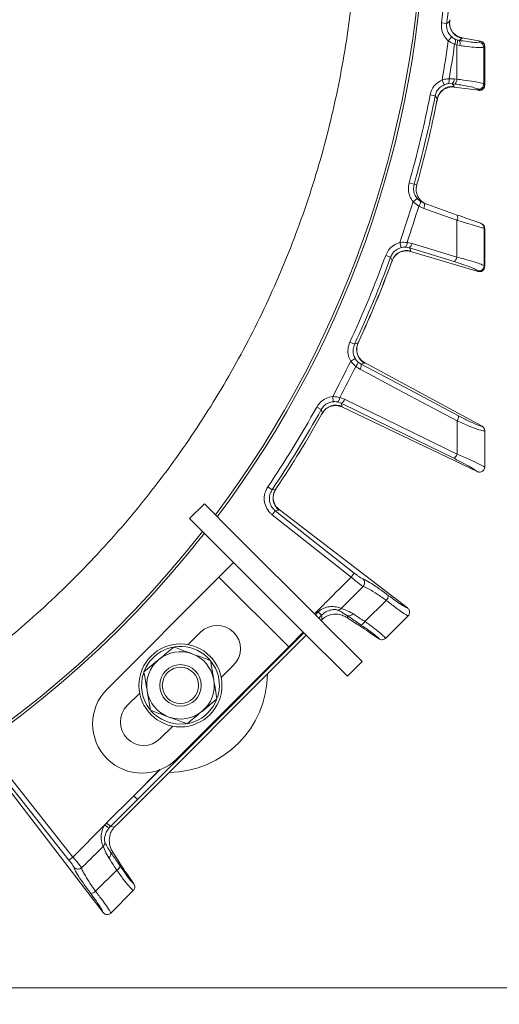
# Model space of a CAD drawing. Extents: x 903 to 3847, y -319 to 2794.
# Drawn here: x 3193 to 3286, y 148 to 337 of the extents above; entities that cross this region are included whole.
import ezdxf

# ---------------------------------------------------------------- set-up
doc = ezdxf.new("R2010")
doc.units = 0
doc.header["$LTSCALE"] = 5
doc.layers.add('SLD-0', color=7, linetype='Continuous')
doc.styles.add('Brunner 2014', font='arial.ttf', dxfattribs={"height": 35})
doc.dimstyles.new('Brunner 2014', dxfattribs={"dimscale": 5, "dimtxt": 35, "dimasz": 5, "dimexe": 3.175, "dimexo": 0, "dimgap": 0.762, "dimtad": 1, "dimdec": 0, "dimrnd": 1e-08, "dimtxsty": 'Brunner 2014', "dimcen": 0.09, "dimdle": 10, "dimclrd": 7, "dimclre": 7, "dimclrt": 7, "dimadec": 1, "dimazin": 2, "dimtfac": 0.666667, "dimtdec": 0, "dimtmove": 0, "dimatfit": 3, "dimldrblk": 'Filled-1', "dimfxl": 1, "dimtolj": 1, "dimlwd": 5, "dimlwe": 5, "dimarcsym": 0})

# ---------------------------------------------------------------- blocks, each defined once
blk = doc.blocks.new('*D141')
at = {"layer": 'Defpoints', "color": 0, "lineweight": 5, "transparency": 16777216}
for p in [(3574.66, 162.72), (2536.16, 11.73), (3574.66, -303.38)]:
    blk.add_point(p, dxfattribs=at)
at = {"layer": 'SLD-0', "color": 7, "linetype": 'Continuous', "lineweight": 5, "transparency": 16777216}
for p, q in [((3574.66, 162.72), (3574.66, -319.25)), ((2536.16, 11.73), (2536.16, -319.25)), ((2561.16, -303.38), (3549.66, -303.38))]:
    blk.add_line(p, q, dxfattribs=at)
at = {"layer": 'SLD-0', "color": 7, "lineweight": 5, "transparency": 16777216}
for points in [[(2561.16, -299.21), (2561.16, -307.54), (2536.16, -303.38)], [(3549.66, -299.21), (3549.66, -307.54), (3574.66, -303.38)]]:
    blk.add_solid(points, dxfattribs=at)
at = {"layer": 'SLD-0', "color": 7, "transparency": 16777216, "insert": (3067.01, -263.8), "char_height": 35, "attachment_point": 2, "style": 'Brunner 2014'}
blk.add_mtext('\\A1;1039', dxfattribs=at)
blk = doc.blocks.new('Filled-1')
at = {"color": 0}
for p, q in [((0, 0), (-1, 0.1667)), ((-1, 0.1667), (-1, -0.1667)), ((-1, 0), (0, 0)), ((-1, -0.1667), (0, 0))]:
    blk.add_line(p, q, dxfattribs=at)
at = {"color": 0, "flags": 128}
blk.add_lwpolyline([(-1, -0.1667), (0, 0), (-1, 0.1667), (-1, -0.1667)], dxfattribs=at)
at = {"color": 0}
blk.add_solid([(-1, -0.1667), (0, 0), (-1, 0.1667), (-1, -0.1667)], dxfattribs=at)

msp = doc.modelspace()

# ---------------------------------------------------------------- linework, layer by layer
at = {"color": 7, "linetype": 'Continuous', "lineweight": 18}
for p, q in [((3274.73, 336.69), (3275.72, 336.56)), ((3276.28, 336.97), (3275.72, 336.56)), ((3276.27, 337.01), (3276.28, 336.97)), ((3276.32, 337.29), (3276.28, 336.97)), ((3276.33, 337.29), (3276.3, 337.01)), ((3276.03, 333.23), (3276.69, 333.97)), ((3277.24, 332.58), (3277.66, 332.42)), ((3277.73, 333.4), (3277.41, 333.51)), ((3277.66, 332.42), (3278.28, 332.3)), ((3278.13, 333.31), (3277.73, 333.4)), ((3278.63, 333.82), (3278.62, 333.83)), ((3278.66, 333.69), (3278.63, 333.82)), ((3282.22, 333.16), (3278.63, 333.82)), ((3282.23, 333.13), (3282.04, 332.98)), ((3282.22, 333.16), (3282.24, 333.15)), ((3282.24, 333.15), (3282.23, 333.13)), ((3282.85, 332.01), (3283.03, 332.15)), ((3283.03, 332.15), (3283.04, 332.17)), ((3283.04, 332.17), (3283.05, 332.17)), ((3275.23, 324.76), (3274.83, 325.67)), ((3276.06, 324.98), (3276.8, 324.95)), ((3277.17, 325.9), (3276.19, 325.92)), ((3276.8, 324.95), (3277.3, 324.88)), ((3277.67, 325.83), (3277.17, 325.9)), ((3283.03, 324.69), (3282.86, 324.88)), ((3283.04, 324.67), (3283.03, 324.69)), ((3283.05, 324.67), (3283.04, 324.67)), ((3273.5, 322.6), (3272.53, 322.79)), ((3277.11, 324.31), (3277.12, 324.31)), ((3277.12, 324.31), (3277.19, 324.42)), ((3281.91, 323.68), (3277.12, 324.31)), ((3281.74, 323.89), (3281.91, 323.7)), ((3281.91, 323.7), (3281.93, 323.67)), ((3281.93, 323.67), (3281.91, 323.68)), ((3273.92, 322.04), (3273.85, 321.72)), ((3273.85, 321.72), (3273.87, 321.71)), ((3273.92, 322), (3273.87, 321.71)), ((3269.44, 305.57), (3268.48, 305.84)), ((3269.93, 305.39), (3269.44, 305.57)), ((3269.98, 305.58), (3269.93, 305.39)), ((3269.99, 305.58), (3269.94, 305.38)), ((3269.99, 305.58), (3269.98, 305.58)), ((3269.91, 305.39), (3269.93, 305.39)), ((3270.01, 302.85), (3269.24, 302.22)), ((3269.24, 302.22), (3270.34, 301.37)), ((3271.37, 301.91), (3270.65, 302.27)), ((3277.76, 299.65), (3271.37, 301.91)), ((3270.34, 301.37), (3271.29, 300.89)), ((3282.93, 297.11), (3283.03, 297.07)), ((3283.03, 297.07), (3283.04, 297.07)), ((3283.04, 297.07), (3283.05, 297.06)), ((3266.94, 293.37), (3266.69, 294.34)), ((3269.04, 294.19), (3268.07, 294.36)), ((3267.79, 293.45), (3268.53, 293.31)), ((3268.53, 293.31), (3277.17, 290.66)), ((3268.82, 292.73), (3268.53, 293.31)), ((3268.73, 292.63), (3268.74, 292.63)), ((3268.74, 292.63), (3268.82, 292.73)), ((3281.76, 288.77), (3268.74, 292.63)), ((3264.9, 291.51), (3263.96, 291.85)), ((3265.22, 290.89), (3265.11, 290.58)), ((3265.11, 290.58), (3265.12, 290.58)), ((3265.22, 290.85), (3265.12, 290.58)), ((3281.68, 288.9), (3281.76, 288.79)), ((3281.76, 288.79), (3281.78, 288.76)), ((3281.78, 288.76), (3281.76, 288.77)), ((3283.03, 289.75), (3282.95, 289.85)), ((3283.04, 289.72), (3283.03, 289.75)), ((3283.05, 289.73), (3283.04, 289.72)), ((3258.76, 275.25), (3258.62, 274.95)), ((3258.77, 275.24), (3258.65, 274.98)), ((3258.77, 275.24), (3258.76, 275.25)), ((3257.95, 274.74), (3257.05, 275.16)), ((3258.62, 274.95), (3257.95, 274.74)), ((3258.62, 274.99), (3258.62, 274.95)), ((3258.08, 271.97), (3257.22, 271.47)), ((3258.18, 270.48), (3258.98, 269.91)), ((3259.24, 270.9), (3258.62, 271.32)), ((3259.24, 270.9), (3259.86, 271.1)), ((3259.86, 271.1), (3259.87, 271.23)), ((3259.87, 271.23), (3259.87, 271.24)), ((3282.54, 258.93), (3259.87, 271.23)), ((3253.85, 263.67), (3253.75, 264.66)), ((3256.05, 264.14), (3255.11, 264.47)), ((3251.53, 262.14), (3250.66, 262.62)), ((3254.7, 263.61), (3255.4, 263.36)), ((3255.6, 262.74), (3255.4, 263.36)), ((3255.49, 262.65), (3255.5, 262.65)), ((3255.5, 262.65), (3255.6, 262.74)), ((3281.6, 250.2), (3255.5, 262.65)), ((3251.76, 261.48), (3251.6, 261.19)), ((3251.6, 261.19), (3251.61, 261.19)), ((3251.75, 261.44), (3251.61, 261.19)), ((3282.54, 258.93), (3282.54, 258.93)), ((3283.06, 258.06), (3283.06, 258.05)), ((3283.06, 251.09), (3283.06, 251.04)), ((3281.6, 250.2), (3281.64, 250.18)), ((3242.05, 246.67), (3241.23, 247.23)), ((3242.74, 246.77), (3242.05, 246.67)), ((3242.92, 247.04), (3242.74, 246.77)), ((3242.75, 246.81), (3242.74, 246.77)), ((3242.94, 247.04), (3242.78, 246.8)), ((3242.93, 247.04), (3242.92, 247.04)), ((3229, 243.99), (3226.17, 241.16)), ((3234.65, 238.33), (3229, 243.99)), ((3243.37, 242.77), (3243.4, 242.91)), ((3268.16, 223.91), (3243.4, 242.91)), ((3243.4, 242.91), (3243.4, 242.91)), ((3226.17, 241.16), (3231.82, 235.51)), ((3242.68, 242.66), (3242.06, 241.88)), ((3242.06, 241.88), (3257.28, 229.86)), ((3242.68, 242.66), (3243.37, 242.77)), ((3257.9, 230.65), (3242.68, 242.66)), ((3251.33, 221.66), (3234.65, 238.33)), ((3248.5, 218.83), (3231.82, 235.51)), ((3234.65, 232.68), (3231.82, 229.85)), ((3210.26, 208.28), (3231.82, 229.85)), ((3231.82, 229.85), (3245.26, 216.41)), ((3257.9, 230.65), (3257.28, 229.86)), ((3259.94, 221.31), (3264.06, 225.38)), ((3250.96, 223.16), (3250.4, 222.59)), ((3251.04, 221.94), (3251.61, 222.51)), ((3251.61, 222.51), (3251.7, 221.71)), ((3256.67, 221.96), (3256.62, 222.42)), ((3268.27, 222.39), (3263.96, 218.09)), ((3268.18, 223.89), (3268.16, 223.91)), ((3268.29, 222.42), (3268.27, 222.39)), ((3252.81, 220.18), (3251.33, 221.66)), ((3257.16, 215.82), (3252.81, 220.18)), ((3248.65, 218.68), (3212.24, 182.27)), ((3228.29, 219.24), (3225.89, 216.85)), ((3245.26, 216.41), (3248.08, 219.24)), ((3248.5, 218.83), (3249.98, 217.35)), ((3262.66, 217.98), (3260.87, 219.21)), ((3245.26, 216.41), (3223.69, 194.85)), ((3254.34, 212.99), (3249.98, 217.35)), ((3262.66, 217.98), (3262.69, 217.96)), ((3263.96, 218.09), (3263.93, 218.05)), ((3259.4, 213.59), (3257.16, 215.82)), ((3217.36, 211.59), (3220.24, 213.99)), ((3230.17, 213.79), (3230.81, 210.09)), ((3234.65, 212.88), (3232.26, 210.49)), ((3254.34, 212.99), (3256.57, 210.76)), ((3256.57, 210.76), (3259.4, 213.59)), ((3216.54, 207.49), (3214.15, 205.1)), ((3218.63, 204.19), (3217.99, 207.89)), ((3231.44, 206.39), (3228.56, 203.99)), ((3222.9, 201.13), (3220.51, 198.74)), ((3220.48, 192.78), (3215.42, 187.73)), ((3220.42, 192.76), (3215.42, 187.73)), ((3209.48, 165.23), (3190.48, 189.99)), ((3190.72, 190.71), (3202.9, 175.3)), ((3203.68, 175.91), (3191.51, 191.33)), ((3215.42, 187.73), (3210.17, 182.48)), ((3210.88, 181.78), (3216.13, 187.03)), ((3215.42, 187.73), (3216.13, 187.03)), ((3210.17, 182.48), (3210.88, 181.78)), ((3209.83, 182.11), (3203.68, 175.91)), ((3209.83, 182.11), (3210.61, 181.48)), ((3211.68, 181.69), (3210.88, 181.78)), ((3209.49, 177.94), (3209.51, 177.95)), ((3210.96, 176.77), (3211.43, 176.72)), ((3202.9, 175.3), (3203.68, 175.91)), ((3205.36, 173.87), (3205.33, 173.84)), ((3208.03, 169.3), (3212.11, 173.4)), ((3215.41, 170.73), (3214.18, 172.52)), ((3215.3, 169.43), (3211, 165.12)), ((3215.34, 169.46), (3215.3, 169.43)), ((3215.43, 170.7), (3215.41, 170.73)), ((3209.48, 165.23), (3209.49, 165.21)), ((3211, 165.12), (3210.97, 165.1)), ((3460.72, 150.73), (3183.09, 150.73))]:
    msp.add_line(p, q, dxfattribs=at)
at = {"color": 7, "linetype": 'Continuous', "lineweight": 18, "flags": 128}
for points in [[(3278.13, 333.31), (3278.35, 333.47), (3278.66, 333.69)], [(3277.19, 324.42), (3276.96, 324.73), (3276.86, 324.88), (3276.8, 324.95)], [(3273.5, 322.6), (3273.86, 322.12), (3273.92, 322.04)], [(3271.29, 300.89), (3273.11, 300.25), (3277.68, 298.63)], [(3277.68, 291.54), (3275.84, 292.11), (3269.04, 294.19)], [(3264.9, 291.51), (3265.17, 290.98), (3265.22, 290.89)], [(3258.98, 269.91), (3260.69, 269.01), (3267.52, 265.39), (3277.72, 259.97)], [(3277.97, 260.96), (3268.61, 265.93), (3259.24, 270.9)], [(3277.72, 253.55), (3275.99, 254.4), (3269.05, 257.79), (3256.05, 264.14)], [(3251.53, 262.14), (3251.72, 261.58), (3251.76, 261.48)], [(3255.4, 263.36), (3264.97, 258.68), (3277.08, 252.76)], [(3250.96, 223.16), (3251.09, 223.04), (3251.2, 222.92), (3251.31, 222.81), (3251.4, 222.72), (3251.48, 222.64), (3251.55, 222.57), (3251.59, 222.53), (3251.61, 222.51)], [(3216.13, 187.03), (3225.02, 195.92), (3248.21, 219.12)], [(3231.35, 206.17), (3230.72, 204.95), (3229.7, 203.69)], [(3225.41, 201.56), (3225.41, 201.56), (3223.79, 201.51), (3222.2, 201.82), (3220.71, 202.46), (3219.39, 203.41), (3218.7, 204.11)]]:
    msp.add_lwpolyline(points, dxfattribs=at)
at = {"color": 7, "linetype": 'Continuous', "lineweight": 18}
for radius in [8, 4, 3.5]:
    msp.add_circle((3224.4, 208.99), radius, dxfattribs=at)
for centre, radius, start, end in [((3071.66, 361.73), 199.5, 323.0682, 0), ((3071.66, 361.73), 200, 323.0478, 0), ((3071.66, 361.73), 204.6, 352.9705, 358.0295), ((3071.66, 361.73), 205.6, 352.9705, 358.0295), ((3279.27, 336.63), 3, 173.5639, 258.2447), ((3071.66, 361.73), 206.34, 349.9381, 352.0619), ((3071.66, 361.73), 207.64, 350.0696, 351.9304), ((3276.09, 333.27), 1.35, 329.158, 10.5584), ((3276.45, 332.99), 1.35, 334.8346, 17.5076), ((3277.22, 332.66), 1.12, 341.2061, 35.5081), ((3281.84, 332), 1, 0.2898, 78.3067), ((3282.02, 332.15), 1, 0.2904, 78.3067), ((3274.88, 325.62), 1.35, 331.4416, 12.842), ((3275.81, 325.89), 1.36, 316.6393, 0.4547), ((3276.31, 325.82), 1.36, 316.6395, 0.4549), ((3281.85, 324.89), 1.01, 263.8802, 359.2764), ((3282.02, 324.7), 1.01, 263.8802, 359.2757), ((3071.66, 361.73), 204.6, 344.1482, 349.0295), ((3276.86, 321.44), 3, 83.7553, 168.4361), ((3071.66, 361.73), 205.6, 344.1482, 349.0295), ((3071.66, 361.73), 206.11, 344.1928, 348.8072), ((3071.66, 361.73), 206.12, 344.1928, 348.8072), ((3272.8, 304.57), 2.98, 164.0071, 250.3994), ((3272.82, 304.57), 2.99, 164.2012, 250.4933), ((3071.66, 361.73), 206.34, 340.9381, 343.239), ((3269.49, 302.18), 1.16, 316.3765, 4.8506), ((3270.28, 301.49), 1.17, 329.2515, 21.0662), ((3071.66, 361.73), 207.64, 341.0696, 343.1026), ((3276.67, 299.23), 1.17, 329.2475, 21.0616), ((3281.93, 297.12), 0.996, 359.531, 70.4292), ((3282.03, 297.08), 0.996, 359.5309, 70.4292), ((3266.73, 294.27), 1.35, 322.4416, 3.842), ((3267.69, 294.39), 1.36, 307.6394, 351.4547), ((3268.03, 289.83), 3, 74.7554, 159.4361), ((3071.66, 361.73), 204.6, 334.9705, 340.0295), ((3071.66, 361.73), 205.6, 334.9705, 340.0295), ((3071.66, 361.73), 206.11, 335.1928, 339.8072), ((3071.66, 361.73), 206.12, 335.1928, 339.8072), ((3276.34, 291.74), 1.36, 307.643, 351.4589), ((3281.94, 289.87), 1.01, 255.0143, 359.0231), ((3282.02, 289.77), 1.01, 255.0143, 359.0228), ((3261.35, 273.71), 3, 155.5639, 240.2446), ((3071.66, 361.73), 206.34, 331.9381, 334.0619), ((3071.66, 361.73), 207.64, 332.0696, 333.9304), ((3257.29, 271.49), 1.35, 311.158, 352.5584), ((3257.89, 270.72), 1.36, 323.5452, 7.3606), ((3253.77, 264.59), 1.35, 313.4416, 354.842), ((3254.75, 264.55), 1.36, 298.6394, 342.4548), ((3071.66, 361.73), 204.6, 325.9705, 331.0295), ((3071.66, 361.73), 205.6, 325.9705, 331.0295), ((3254.37, 260), 3, 65.7554, 150.4361), ((3071.66, 361.73), 206.11, 326.1928, 330.8072), ((3071.66, 361.73), 206.12, 326.1928, 330.8072), ((3276.62, 260.78), 1.36, 323.5359, 7.3525), ((3276.43, 253.96), 1.36, 298.6486, 342.4653), ((3245.25, 245.12), 3, 146.5639, 231.2446), ((3071.66, 361.73), 200, 233.0478, 321.8921), ((3071.66, 361.73), 199.5, 233.0682, 321.9095), ((3258.89, 228.75), 1.01, 316.2126, 49.7554), ((3263.12, 226.34), 1.35, 314.4661, 358.9035), ((3254.66, 224.5), 0.994, 268.8576, 316.3623), ((3256.85, 223.31), 0.912, 255.441, 328.4092), ((3231.47, 216.06), 4.5, 315, 135), ((3258.73, 221.88), 1.34, 290.6627, 334.9656), ((3224.4, 208.99), 7.5, 341.933, 158.518), ((3224.4, 208.99), 6.5, 69.7589, 129.7589), ((3224.4, 208.99), 6.5, 9.7589, 69.7589), ((3224.4, 208.99), 6.5, 129.7589, 189.7589), ((3224.4, 208.99), 7.5, 161.6985, 218.2389), ((3222.02, 211.37), 19.15, 270.5074, 359.4926), ((3224.4, 208.99), 6.5, 309.7589, 9.7589), ((3216.97, 201.57), 9.5, 135, 225), ((3224.4, 208.99), 6.5, 189.7589, 249.7589), ((3217.33, 201.92), 4.5, 135, 315), ((3224.4, 208.99), 6.5, 249.7589, 309.7589), ((3224.4, 208.99), 7.5, 281.8837, 315), ((3216.97, 201.57), 9.5, 225, 315), ((3210.08, 176.53), 0.913, 302.0157, 15.4385), ((3211.55, 174.59), 1.31, 294.9697, 340.2573), ((3207.08, 170.23), 1.33, 270.502, 315.6042)]:
    msp.add_arc(centre, radius, start, end, dxfattribs=at)
at = {"color": 7, "linetype": 'Continuous', "lineweight": 18, "extrusion": (0, 0, -1)}
for centre, major_axis, ratio, start_param, end_param in [((3251.41, 220.94), (-2.88, -2.87), 0.086131, 1.680336, 1.755327), ((3191.96, 262.53), (-69.27, 43.59), 0.00426, 2.774061, 3.036976), ((3213.74, 178.96), (5, -0.56), 0.993796, 3.710681, 3.811871), ((3212.45, 181.97), (2.87, 2.88), 0.086131, 4.527858, 4.727743), ((3213.74, 178.96), (-4.01, 0.45), 0.990732, 0.569088, 0.670278), ((3170.86, 241.43), (-43.59, 69.27), 0.00426, 3.246209, 3.509124)]:
    msp.add_ellipse(centre, major_axis=major_axis, ratio=ratio, start_param=start_param, end_param=end_param, dxfattribs=at)
at = {"color": 0, "linetype": 'Continuous', "lineweight": 18}
msp.add_open_spline([(3213.01, 483.76), (3214.35, 482.27), (3219.26, 476.82), (3226.57, 466.62), (3234.86, 453.3), (3241.96, 439.28), (3247.92, 424.6), (3252.6, 409.45), (3255.96, 394.11), (3258.03, 378.55), (3258.79, 362.71), (3258.2, 346.87), (3256.29, 331.28), (3253.1, 315.91), (3248.57, 300.71), (3242.77, 285.96), (3235.8, 271.89), (3227.7, 258.44), (3218.4, 245.6), (3208.04, 233.6), (3196.81, 222.62), (3184.72, 212.61), (3171.69, 203.57), (3157.94, 195.68), (3143.71, 189.04), (3128.99, 183.6), (3113.7, 179.37), (3098.9, 176.64), (3084.85, 175.09), (3076.07, 174.91), (3071.66, 174.82)], degree=3, knots=[0, 0, 0, 0, 0.014116, 0.051588, 0.088002, 0.124416, 0.161888, 0.19936, 0.235774, 0.272188, 0.30966, 0.347132, 0.383546, 0.41996, 0.457432, 0.494904, 0.531318, 0.567732, 0.605204, 0.642676, 0.67909, 0.715504, 0.752976, 0.790448, 0.826862, 0.863276, 0.900748, 0.93822, 0.969033, 1, 1, 1, 1], dxfattribs=at)
at = {"color": 7, "linetype": 'Continuous', "lineweight": 18}
for points, knots in [([(3274.73, 336.69), (3274.72, 336.24), (3274.7, 335.34), (3275.19, 334.11), (3275.76, 333.51), (3276.03, 333.23)], [0, 0, 0, 0, 0.34942, 0.698897, 1, 1, 1, 1]), ([(3276.69, 333.97), (3276.49, 334.18), (3276.06, 334.64), (3275.69, 335.56), (3275.71, 336.23), (3275.72, 336.56)], [0, 0, 0, 0, 0.300903, 0.650248, 1, 1, 1, 1]), ([(3276.33, 337), (3276.31, 336.88), (3276.23, 336.49), (3276.37, 335.83), (3276.65, 335.17), (3276.99, 334.72), (3277.18, 334.56), (3277.25, 334.5)], [0, 0, 0, 0, 0.121382, 0.4147325, 0.6652627, 0.8839771, 1, 1, 1, 1]), ([(3277.27, 334.52), (3277.41, 334.39), (3277.78, 334.04), (3278.29, 333.91), (3278.62, 333.83)], [0, 0, 0, 0, 0.358606, 1, 1, 1, 1]), ([(3276.03, 333.23), (3276.36, 333.02), (3276.76, 332.77), (3277.18, 332.6), (3277.24, 332.58)], [0, 0, 0, 0, 0.8399599, 1, 1, 1, 1]), ([(3277.41, 333.51), (3277.37, 333.53), (3277.12, 333.64), (3276.88, 333.82), (3276.69, 333.97)], [0, 0, 0, 0, 0.1603192, 1, 1, 1, 1]), ([(3277.66, 332.42), (3277.67, 331.04), (3277.67, 328.85), (3277.67, 326.65), (3277.67, 325.83)], [0, 0, 0, 0, 0.626739, 1, 1, 1, 1]), ([(3282.04, 332.98), (3281.92, 332.95), (3281.68, 332.88), (3280.53, 332.96), (3279.26, 333.13), (3278.39, 333.27), (3278.13, 333.31)], [0, 0, 0, 0, 0.290746, 0.58145, 0.873639, 1, 1, 1, 1]), ([(3278.28, 332.3), (3278.58, 332.25), (3279.59, 332.12), (3281.08, 331.96), (3282.42, 331.89), (3282.7, 331.97), (3282.85, 332.01)], [0, 0, 0, 0, 0.126088, 0.418013, 0.708896, 1, 1, 1, 1]), ([(3283.04, 332.17), (3283.04, 332.18), (3283.04, 332.3), (3283, 332.53), (3282.83, 332.82), (3282.57, 333.05), (3282.35, 333.12), (3282.24, 333.15)], [0, 0, 0, 0, 0.015391, 0.262581, 0.508527, 0.754259, 1, 1, 1, 1]), ([(3282.49, 333.06), (3282.51, 333.06), (3282.55, 333.04), (3282.69, 332.95), (3282.87, 332.77), (3283.02, 332.49), (3283.04, 332.28), (3283.05, 332.17)], [0, 0, 0, 0, 0.05967, 0.2236054, 0.4566546, 0.7218663, 1, 1, 1, 1]), ([(3283.03, 332.15), (3283.03, 330.85), (3283.03, 328.36), (3283.03, 325.87), (3283.03, 324.69)], [0, 0, 0, 0, 0.52251, 1, 1, 1, 1]), ([(3283.05, 332.17), (3283.05, 331.8), (3283.05, 329.3), (3283.05, 326.8), (3283.05, 324.67)], [0, 0, 0, 0, 0.1485209, 1, 1, 1, 1]), ([(3282.86, 324.88), (3282.86, 326.11), (3282.85, 328.48), (3282.85, 330.86), (3282.85, 332.01)], [0, 0, 0, 0, 0.517223, 1, 1, 1, 1]), ([(3274.83, 325.67), (3274.44, 325.46), (3273.66, 325.02), (3272.86, 323.97), (3272.63, 323.16), (3272.53, 322.79)], [0, 0, 0, 0, 0.347885, 0.695762, 1, 1, 1, 1]), ([(3273.5, 322.6), (3273.58, 322.88), (3273.75, 323.48), (3274.35, 324.27), (3274.94, 324.6), (3275.23, 324.76)], [0, 0, 0, 0, 0.304562, 0.652351, 1, 1, 1, 1]), ([(3276.19, 325.92), (3275.8, 325.88), (3275.34, 325.83), (3274.9, 325.7), (3274.83, 325.67)], [0, 0, 0, 0, 0.846164, 1, 1, 1, 1]), ([(3275.23, 324.76), (3275.27, 324.78), (3275.54, 324.89), (3275.82, 324.94), (3276.06, 324.98)], [0, 0, 0, 0, 0.155649, 1, 1, 1, 1]), ([(3277.3, 324.88), (3277.68, 324.83), (3278.71, 324.67), (3280.15, 324.41), (3281.36, 324.11), (3281.62, 323.96), (3281.74, 323.89)], [0, 0, 0, 0, 0.1641572, 0.4439137, 0.7219152, 1, 1, 1, 1]), ([(3282.86, 324.88), (3282.71, 324.95), (3282.41, 325.09), (3281, 325.37), (3279.32, 325.62), (3278.11, 325.77), (3277.67, 325.83)], [0, 0, 0, 0, 0.278182, 0.556075, 0.835764, 1, 1, 1, 1]), ([(3283.04, 324.67), (3283.04, 324.66), (3283.04, 324.55), (3283, 324.32), (3282.84, 324.03), (3282.59, 323.81), (3282.27, 323.67), (3282.04, 323.67), (3281.93, 323.67)], [0, 0, 0, 0, 0.012687, 0.198511, 0.399101, 0.599478, 0.799737, 1, 1, 1, 1]), ([(3283.03, 324.59), (3283.03, 324.54), (3283.04, 324.38), (3282.91, 324.13), (3282.72, 323.91), (3282.52, 323.78), (3282.34, 323.71), (3282.25, 323.69), (3282.21, 323.68)], [0, 0, 0, 0, 0.099215, 0.355443, 0.560144, 0.733816, 0.881234, 1, 1, 1, 1]), ([(3275.6, 324.09), (3275.54, 324.07), (3275.3, 323.97), (3274.8, 323.62), (3274.29, 323.01), (3273.98, 322.42), (3273.95, 322.06), (3273.95, 322)], [0, 0, 0, 0, 0.0858913, 0.3445547, 0.6271308, 0.9344607, 1, 1, 1, 1]), ([(3277.11, 324.31), (3276.78, 324.33), (3276.25, 324.36), (3275.78, 324.14), (3275.61, 324.06)], [0, 0, 0, 0, 0.63985, 1, 1, 1, 1]), ([(3268.48, 305.84), (3268.41, 305.4), (3268.25, 304.51), (3268.55, 303.23), (3269.02, 302.54), (3269.24, 302.22)], [0, 0, 0, 0, 0.349232, 0.69844, 1, 1, 1, 1]), ([(3270.01, 302.85), (3269.85, 303.09), (3269.49, 303.61), (3269.27, 304.57), (3269.38, 305.24), (3269.44, 305.57)], [0, 0, 0, 0, 0.3018257, 0.6510239, 1, 1, 1, 1]), ([(3270.65, 302.27), (3270.47, 302.41), (3270.25, 302.58), (3270.05, 302.8), (3270.01, 302.85)], [0, 0, 0, 0, 0.7786312, 1, 1, 1, 1]), ([(3277.68, 298.63), (3277.68, 298.37), (3277.68, 296.63), (3277.68, 294.27), (3277.68, 292.16), (3277.68, 291.54)], [0, 0, 0, 0, 0.109585, 0.735475, 1, 1, 1, 1]), ([(3277.68, 298.63), (3278.23, 298.47), (3279.5, 298.08), (3281.17, 297.59), (3282.5, 297.21), (3282.78, 297.14), (3282.93, 297.11)], [0, 0, 0, 0, 0.2038, 0.475346, 0.736792, 1, 1, 1, 1]), ([(3282.26, 298.06), (3282.14, 298.1), (3281.89, 298.19), (3280.75, 298.59), (3279.33, 299.09), (3278.23, 299.48), (3277.76, 299.65)], [0, 0, 0, 0, 0.261537, 0.522636, 0.795067, 1, 1, 1, 1]), ([(3282.61, 297.89), (3282.63, 297.88), (3282.67, 297.86), (3282.8, 297.74), (3282.95, 297.53), (3283.04, 297.31), (3283.04, 297.18), (3283.04, 297.15)], [0, 0, 0, 0, 0.107961, 0.304623, 0.586081, 0.905411, 1, 1, 1, 1]), ([(3283.04, 297.07), (3283.04, 297.09), (3283.04, 297.16), (3283.02, 297.35), (3282.9, 297.6), (3282.77, 297.8), (3282.67, 297.85), (3282.67, 297.85)], [0, 0, 0, 0, 0.0567197, 0.2470359, 0.6217939, 0.9965421, 1, 1, 1, 1]), ([(3282.95, 289.85), (3282.94, 291.22), (3282.94, 293.64), (3282.93, 296.06), (3282.93, 297.11)], [0, 0, 0, 0, 0.565534, 1, 1, 1, 1]), ([(3283.03, 297.07), (3283.03, 295.73), (3283.03, 293.29), (3283.03, 290.85), (3283.03, 289.75)], [0, 0, 0, 0, 0.548433, 1, 1, 1, 1]), ([(3283.05, 297.06), (3283.05, 296.62), (3283.05, 294.18), (3283.05, 291.73), (3283.05, 289.73)], [0, 0, 0, 0, 0.1814027, 1, 1, 1, 1]), ([(3266.69, 294.34), (3266.27, 294.18), (3265.43, 293.87), (3264.48, 292.96), (3264.13, 292.2), (3263.96, 291.85)], [0, 0, 0, 0, 0.347885, 0.695762, 1, 1, 1, 1]), ([(3268.07, 294.36), (3267.68, 294.39), (3267.22, 294.41), (3266.76, 294.35), (3266.69, 294.34)], [0, 0, 0, 0, 0.846164, 1, 1, 1, 1]), ([(3264.9, 291.51), (3265.02, 291.77), (3265.28, 292.34), (3266, 293.03), (3266.63, 293.26), (3266.94, 293.37)], [0, 0, 0, 0, 0.304562, 0.652351, 1, 1, 1, 1]), ([(3267.2, 292.65), (3267.14, 292.64), (3266.89, 292.58), (3266.34, 292.32), (3265.74, 291.79), (3265.34, 291.26), (3265.26, 290.91), (3265.24, 290.85)], [0, 0, 0, 0, 0.085916, 0.344573, 0.627141, 0.934463, 1, 1, 1, 1]), ([(3266.94, 293.37), (3266.99, 293.39), (3267.27, 293.46), (3267.55, 293.45), (3267.79, 293.45)], [0, 0, 0, 0, 0.155649, 1, 1, 1, 1]), ([(3268.73, 292.63), (3268.4, 292.7), (3267.89, 292.82), (3267.39, 292.67), (3267.21, 292.62)], [0, 0, 0, 0, 0.639879, 1, 1, 1, 1]), ([(3277.17, 290.66), (3277.57, 290.54), (3278.63, 290.21), (3280.07, 289.7), (3281.29, 289.2), (3281.55, 289), (3281.68, 288.9)], [0, 0, 0, 0, 0.170392, 0.453599, 0.726595, 1, 1, 1, 1]), ([(3282.95, 289.85), (3282.8, 289.94), (3282.5, 290.12), (3281.07, 290.59), (3279.39, 291.09), (3278.15, 291.42), (3277.68, 291.54)], [0, 0, 0, 0, 0.274426, 0.547334, 0.829904, 1, 1, 1, 1]), ([(3283.04, 289.72), (3283.04, 289.72), (3283.04, 289.67), (3283.03, 289.51), (3282.94, 289.25), (3282.73, 288.98), (3282.45, 288.79), (3282.11, 288.71), (3281.89, 288.74), (3281.78, 288.76)], [0, 0, 0, 0, 0.011462, 0.08282, 0.266551, 0.450085, 0.633438, 0.816718, 1, 1, 1, 1]), ([(3283.02, 289.54), (3283.02, 289.5), (3283, 289.34), (3282.85, 289.11), (3282.63, 288.9), (3282.41, 288.79), (3282.22, 288.74), (3282.1, 288.73), (3282.06, 288.73), (3282.06, 288.73)], [0, 0, 0, 0, 0.078462, 0.341473, 0.548696, 0.723221, 0.871923, 0.992591, 1, 1, 1, 1]), ([(3257.05, 275.16), (3256.9, 274.74), (3256.61, 273.89), (3256.7, 272.57), (3257.06, 271.82), (3257.22, 271.47)], [0, 0, 0, 0, 0.34942, 0.698897, 1, 1, 1, 1]), ([(3258.08, 271.97), (3257.95, 272.23), (3257.69, 272.8), (3257.62, 273.79), (3257.84, 274.42), (3257.95, 274.74)], [0, 0, 0, 0, 0.300903, 0.650248, 1, 1, 1, 1]), ([(3258.67, 274.96), (3258.62, 274.86), (3258.42, 274.51), (3258.35, 273.85), (3258.41, 273.13), (3258.59, 272.6), (3258.73, 272.38), (3258.77, 272.3)], [0, 0, 0, 0, 0.121373, 0.414703, 0.665216, 0.883915, 1, 1, 1, 1]), ([(3257.22, 271.47), (3257.47, 271.17), (3257.77, 270.81), (3258.12, 270.52), (3258.18, 270.48)], [0, 0, 0, 0, 0.83996, 1, 1, 1, 1]), ([(3258.62, 271.32), (3258.59, 271.34), (3258.39, 271.53), (3258.22, 271.77), (3258.08, 271.97)], [0, 0, 0, 0, 0.160319, 1, 1, 1, 1]), ([(3258.8, 272.32), (3258.89, 272.15), (3259.14, 271.7), (3259.58, 271.42), (3259.87, 271.24)], [0, 0, 0, 0, 0.3585293, 1, 1, 1, 1]), ([(3253.75, 264.66), (3253.31, 264.57), (3252.43, 264.39), (3251.35, 263.64), (3250.88, 262.95), (3250.66, 262.62)], [0, 0, 0, 0, 0.347885, 0.695762, 1, 1, 1, 1]), ([(3255.11, 264.47), (3254.73, 264.55), (3254.28, 264.65), (3253.82, 264.66), (3253.75, 264.66)], [0, 0, 0, 0, 0.846164, 1, 1, 1, 1]), ([(3251.53, 262.14), (3251.7, 262.39), (3252.05, 262.91), (3252.86, 263.47), (3253.52, 263.6), (3253.85, 263.67)], [0, 0, 0, 0, 0.304562, 0.6523505, 1, 1, 1, 1]), ([(3253.99, 262.91), (3253.92, 262.91), (3253.67, 262.89), (3253.08, 262.72), (3252.41, 262.29), (3251.93, 261.83), (3251.8, 261.5), (3251.77, 261.44)], [0, 0, 0, 0, 0.0859556, 0.3446012, 0.627158, 0.9344668, 1, 1, 1, 1]), ([(3253.85, 263.67), (3253.89, 263.67), (3254.18, 263.7), (3254.46, 263.65), (3254.7, 263.61)], [0, 0, 0, 0, 0.155649, 1, 1, 1, 1]), ([(3255.49, 262.65), (3255.18, 262.78), (3254.69, 262.97), (3254.18, 262.9), (3253.99, 262.88)], [0, 0, 0, 0, 0.639925, 1, 1, 1, 1]), ([(3282.54, 258.93), (3282.51, 258.93), (3282.36, 258.92), (3281.65, 259.16), (3280.06, 259.88), (3278.67, 260.6), (3277.97, 260.96)], [0, 0, 0, 0, 0.0680157, 0.3562016, 0.6787058, 1, 1, 1, 1]), ([(3277.72, 259.97), (3277.72, 259.4), (3277.72, 257.58), (3277.72, 255.44), (3277.72, 253.88), (3277.72, 253.55)], [0, 0, 0, 0, 0.270136, 0.846983, 1, 1, 1, 1]), ([(3277.72, 259.97), (3278.53, 259.62), (3280.16, 258.9), (3282.02, 258.22), (3282.87, 258.01), (3283.03, 258.05), (3283.06, 258.06)], [0, 0, 0, 0, 0.310852, 0.625964, 0.910975, 1, 1, 1, 1]), ([(3282.54, 258.93), (3282.64, 258.86), (3282.82, 258.74), (3283, 258.45), (3283.06, 258.21), (3283.06, 258.08), (3283.06, 258.06)], [0, 0, 0, 0, 0.314183, 0.627972, 0.945888, 1, 1, 1, 1]), ([(3283.06, 251.09), (3283.06, 251.8), (3283.06, 253.41), (3283.06, 255.73), (3283.06, 257.34), (3283.06, 258.05)], [0, 0, 0, 0, 0.304018, 0.694748, 1, 1, 1, 1]), ([(3277.08, 252.76), (3277.8, 252.4), (3279.23, 251.69), (3280.88, 250.75), (3281.37, 250.38), (3281.6, 250.2)], [0, 0, 0, 0, 0.338986, 0.6782226, 1, 1, 1, 1]), ([(3283.06, 251.04), (3283.04, 251.05), (3282.88, 251.18), (3282.12, 251.6), (3280.25, 252.48), (3278.56, 253.19), (3277.72, 253.55)], [0, 0, 0, 0, 0.033599, 0.350609, 0.675893, 1, 1, 1, 1]), ([(3283.06, 251.04), (3283.06, 251.02), (3283.05, 250.89), (3282.98, 250.65), (3282.79, 250.37), (3282.51, 250.17), (3282.2, 250.08), (3281.9, 250.08), (3281.72, 250.15), (3281.64, 250.18)], [0, 0, 0, 0, 0.031735, 0.201815, 0.371676, 0.542173, 0.710313, 0.854124, 1, 1, 1, 1]), ([(3241.23, 247.23), (3241.01, 246.83), (3240.58, 246.04), (3240.49, 244.67), (3240.82, 243.36), (3241.43, 242.43), (3241.91, 242.01), (3242.06, 241.88)], [0, 0, 0, 0, 0.225682, 0.451401, 0.676302, 0.900948, 1, 1, 1, 1]), ([(3242.8, 246.77), (3242.73, 246.68), (3242.48, 246.36), (3242.3, 245.72), (3242.26, 245), (3242.35, 244.45), (3242.45, 244.21), (3242.48, 244.13)], [0, 0, 0, 0, 0.121371, 0.414696, 0.665204, 0.8839, 1, 1, 1, 1]), ([(3242.68, 242.66), (3242.56, 242.76), (3242.2, 243.07), (3241.74, 243.77), (3241.49, 244.75), (3241.57, 245.78), (3241.89, 246.37), (3242.05, 246.67)], [0, 0, 0, 0, 0.099176, 0.323841, 0.548555, 0.774146, 1, 1, 1, 1]), ([(3243.4, 242.91), (3243.14, 243.13), (3242.75, 243.48), (3242.57, 243.97), (3242.51, 244.14)], [0, 0, 0, 0, 0.641489, 1, 1, 1, 1]), ([(3257.28, 229.86), (3256.77, 229.35), (3255.59, 228.16), (3253.75, 226.31), (3251.91, 224.46), (3250.74, 223.28), (3250.23, 222.76)], [0, 0, 0, 0, 0.217935, 0.499893, 0.781852, 1, 1, 1, 1]), ([(3257.28, 229.86), (3257.54, 229.64), (3258.06, 229.2), (3258.77, 228.64), (3259.34, 228.22), (3259.52, 228.11), (3259.62, 228.06)], [0, 0, 0, 0, 0.250008, 0.500674, 0.750156, 1, 1, 1, 1]), ([(3259.54, 229.53), (3259.47, 229.56), (3259.33, 229.62), (3258.93, 229.87), (3258.44, 230.23), (3258.08, 230.51), (3257.9, 230.65)], [0, 0, 0, 0, 0.249673, 0.499291, 0.750114, 1, 1, 1, 1]), ([(3259.62, 228.06), (3258.46, 226.9), (3257.05, 225.49), (3255.64, 224.07), (3255.38, 223.81)], [0, 0, 0, 0, 0.816836, 1, 1, 1, 1]), ([(3264.46, 226.32), (3264.32, 226.42), (3263.47, 227.06), (3262, 228.11), (3260.37, 229.16), (3259.82, 229.4), (3259.54, 229.53)], [0, 0, 0, 0, 0.063127, 0.376345, 0.688136, 1, 1, 1, 1]), ([(3259.62, 228.06), (3259.87, 227.96), (3260.39, 227.78), (3261.85, 226.9), (3263.17, 226.02), (3263.93, 225.47), (3264.06, 225.38)], [0, 0, 0, 0, 0.311797, 0.623718, 0.936923, 1, 1, 1, 1]), ([(3268.16, 223.91), (3268.12, 223.92), (3267.92, 223.99), (3267.3, 224.33), (3266.04, 225.16), (3264.99, 225.93), (3264.46, 226.32)], [0, 0, 0, 0, 0.061241, 0.375239, 0.687578, 1, 1, 1, 1]), ([(3255.38, 223.81), (3255.31, 223.85), (3255.16, 223.93), (3254.7, 224.07), (3254.02, 224.19), (3253.08, 224.2), (3252.27, 223.99), (3251.54, 223.64), (3251.22, 223.37), (3250.96, 223.16)], [0, 0, 0, 0, 0.13604, 0.266124, 0.392422, 0.577374, 0.779705, 0.827438, 1, 1, 1, 1]), ([(3264.06, 225.38), (3264.66, 224.92), (3265.86, 223.99), (3267.28, 222.98), (3268.02, 222.52), (3268.24, 222.44), (3268.29, 222.42)], [0, 0, 0, 0, 0.300271, 0.600271, 0.901959, 1, 1, 1, 1]), ([(3251.61, 222.51), (3251.8, 222.68), (3252.27, 223.1), (3253.06, 223.47), (3253.77, 223.6), (3254.22, 223.61), (3254.51, 223.57), (3254.6, 223.53), (3254.64, 223.51)], [0, 0, 0, 0, 0.19501, 0.459528, 0.637653, 0.753823, 0.873104, 1, 1, 1, 1]), ([(3251.7, 221.71), (3252, 221.95), (3252.59, 222.42), (3253.77, 222.76), (3254.91, 222.72), (3255.91, 222.4), (3256.45, 222.09), (3256.67, 221.96)], [0, 0, 0, 0, 0.191375, 0.381195, 0.682941, 0.868537, 1, 1, 1, 1]), ([(3254.64, 223.51), (3254.86, 223.42), (3255.3, 223.24), (3256.18, 222.69), (3256.62, 222.42)], [0, 0, 0, 0, 0.507154, 1, 1, 1, 1]), ([(3257.63, 222.83), (3257.14, 223.09), (3256.16, 223.6), (3255.64, 223.74), (3255.38, 223.81)], [0, 0, 0, 0, 0.505124, 1, 1, 1, 1]), ([(3256.62, 222.42), (3257.24, 221.98), (3258.04, 221.41), (3258.99, 220.77), (3259.2, 220.63)], [0, 0, 0, 0, 0.770359, 1, 1, 1, 1]), ([(3259.94, 221.31), (3259.75, 221.44), (3258.9, 221.97), (3258.18, 222.45), (3257.63, 222.83)], [0, 0, 0, 0, 0.229941, 1, 1, 1, 1]), ([(3268.18, 223.89), (3268.19, 223.88), (3268.28, 223.82), (3268.42, 223.65), (3268.56, 223.36), (3268.58, 223.02), (3268.5, 222.68), (3268.36, 222.5), (3268.29, 222.42)], [0, 0, 0, 0, 0.03563, 0.198236, 0.398674, 0.598814, 0.799416, 1, 1, 1, 1]), ([(3259.2, 220.63), (3259.74, 220.27), (3260.81, 219.54), (3261.99, 218.65), (3262.52, 218.17), (3262.64, 218.01), (3262.66, 217.98)], [0, 0, 0, 0, 0.308866, 0.61798, 0.921002, 1, 1, 1, 1]), ([(3263.93, 218.05), (3263.9, 218.11), (3263.79, 218.3), (3263.12, 218.92), (3261.77, 220), (3260.55, 220.88), (3259.94, 221.31)], [0, 0, 0, 0, 0.137071, 0.421558, 0.711236, 1, 1, 1, 1]), ([(3220.24, 213.99), (3220.31, 214.04), (3221.28, 214.85), (3222.24, 215.65), (3223.13, 216.39)], [0, 0, 0, 0, 0.070215, 1, 1, 1, 1]), ([(3223.13, 216.39), (3223.98, 216.07), (3225.14, 215.64), (3226.33, 215.2), (3226.65, 215.09)], [0, 0, 0, 0, 0.7353284, 1, 1, 1, 1]), ([(3263.93, 218.05), (3263.84, 217.98), (3263.66, 217.85), (3263.31, 217.77), (3263, 217.8), (3262.79, 217.9), (3262.71, 217.95), (3262.69, 217.96)], [0, 0, 0, 0, 0.2500151, 0.5000132, 0.7498918, 0.9426992, 1, 1, 1, 1]), ([(3226.65, 215.09), (3227.54, 214.76), (3228.73, 214.32), (3229.88, 213.9), (3230.17, 213.79)], [0, 0, 0, 0, 0.747436, 1, 1, 1, 1]), ([(3217.99, 207.89), (3217.98, 207.98), (3217.76, 209.22), (3217.55, 210.45), (3217.36, 211.59)], [0, 0, 0, 0, 0.0702148, 1, 1, 1, 1]), ([(3230.81, 210.09), (3230.82, 210), (3231.03, 208.76), (3231.25, 207.53), (3231.44, 206.39)], [0, 0, 0, 0, 0.070215, 1, 1, 1, 1]), ([(3222.15, 202.89), (3221.83, 203.01), (3220.64, 203.45), (3219.48, 203.88), (3218.63, 204.19)], [0, 0, 0, 0, 0.264671, 1, 1, 1, 1]), ([(3228.56, 203.99), (3228.49, 203.94), (3227.51, 203.13), (3226.56, 202.33), (3225.67, 201.59)], [0, 0, 0, 0, 0.0702148, 1, 1, 1, 1]), ([(3225.67, 201.59), (3225.38, 201.7), (3224.23, 202.12), (3223.04, 202.56), (3222.15, 202.89)], [0, 0, 0, 0, 0.252564, 1, 1, 1, 1]), ([(3209.83, 182.11), (3209.71, 181.92), (3209.49, 181.59), (3209.2, 180.82), (3209.08, 179.88), (3209.17, 178.93), (3209.34, 178.29), (3209.44, 178.05), (3209.49, 177.94)], [0, 0, 0, 0, 0.132905, 0.244089, 0.498331, 0.69373, 0.862511, 1, 1, 1, 1]), ([(3209.83, 178.7), (3209.81, 178.75), (3209.78, 178.9), (3209.75, 179.28), (3209.81, 179.92), (3210.07, 180.72), (3210.42, 181.22), (3210.61, 181.48)], [0, 0, 0, 0, 0.092531, 0.253673, 0.445817, 0.717372, 1, 1, 1, 1]), ([(3211.68, 181.69), (3211.55, 181.54), (3211.18, 181.12), (3210.71, 180.12), (3210.61, 178.82), (3210.89, 177.66), (3211.29, 176.96), (3211.43, 176.72)], [0, 0, 0, 0, 0.097722, 0.281131, 0.585629, 0.857162, 1, 1, 1, 1]), ([(3209.83, 178.7), (3209.83, 178.7), (3209.83, 178.64), (3209.82, 178.48), (3209.73, 178.21), (3209.59, 178.04), (3209.51, 177.95)], [0, 0, 0, 0, 0.011216, 0.205437, 0.6026, 1, 1, 1, 1]), ([(3210.96, 176.77), (3210.7, 177.18), (3210.15, 178.03), (3209.95, 178.58), (3209.84, 178.69), (3209.83, 178.7)], [0, 0, 0, 0, 0.446215, 0.938242, 1, 1, 1, 1]), ([(3209.49, 177.94), (3208.19, 176.65), (3206.81, 175.3), (3205.44, 173.94), (3205.36, 173.87)], [0, 0, 0, 0, 0.947691, 1, 1, 1, 1]), ([(3209.51, 177.95), (3209.53, 177.94), (3209.63, 177.83), (3209.79, 177.14), (3210.31, 176.21), (3210.56, 175.75)], [0, 0, 0, 0, 0.087929, 0.554887, 1, 1, 1, 1]), ([(3212.79, 174.15), (3212.62, 174.39), (3211.98, 175.36), (3211.39, 176.17), (3210.96, 176.77)], [0, 0, 0, 0, 0.250122, 1, 1, 1, 1]), ([(3202.9, 175.3), (3203.04, 175.12), (3203.32, 174.76), (3203.66, 174.27), (3203.81, 174.03), (3203.88, 173.92)], [0, 0, 0, 0, 0.345203, 0.690336, 1, 1, 1, 1]), ([(3205.33, 173.84), (3205.32, 173.86), (3205.21, 174.02), (3204.91, 174.42), (3204.34, 175.13), (3203.9, 175.65), (3203.68, 175.91)], [0, 0, 0, 0, 0.048263, 0.366327, 0.682956, 1, 1, 1, 1]), ([(3210.56, 175.75), (3210.93, 175.21), (3211.42, 174.49), (3211.97, 173.62), (3212.11, 173.4)], [0, 0, 0, 0, 0.749559, 1, 1, 1, 1]), ([(3203.88, 173.92), (3203.88, 173.92), (3203.95, 173.85), (3204.11, 173.71), (3204.4, 173.59), (3204.74, 173.57), (3205.07, 173.64), (3205.25, 173.77), (3205.33, 173.84)], [0, 0, 0, 0, 0.005748, 0.191596, 0.397101, 0.598976, 0.799465, 1, 1, 1, 1]), ([(3203.88, 173.92), (3203.9, 173.84), (3203.96, 173.58), (3204.46, 172.65), (3205.55, 170.99), (3206.58, 169.6), (3207.09, 168.9)], [0, 0, 0, 0, 0.131137, 0.421696, 0.710812, 1, 1, 1, 1]), ([(3208.03, 169.3), (3207.59, 169.92), (3206.72, 171.17), (3205.81, 172.67), (3205.39, 173.55), (3205.37, 173.79), (3205.36, 173.87)], [0, 0, 0, 0, 0.282237, 0.564594, 0.848258, 1, 1, 1, 1]), ([(3212.11, 173.4), (3212.54, 172.79), (3213.42, 171.58), (3214.49, 170.25), (3215.1, 169.6), (3215.28, 169.49), (3215.34, 169.46)], [0, 0, 0, 0, 0.290552, 0.582023, 0.868273, 1, 1, 1, 1]), ([(3215.41, 170.73), (3215.38, 170.75), (3215.22, 170.86), (3214.76, 171.37), (3213.87, 172.55), (3213.15, 173.61), (3212.79, 174.15)], [0, 0, 0, 0, 0.072876, 0.377918, 0.689084, 1, 1, 1, 1]), ([(3207.09, 168.9), (3207.48, 168.38), (3208.25, 167.33), (3209.07, 166.08), (3209.4, 165.46), (3209.47, 165.26), (3209.48, 165.23)], [0, 0, 0, 0, 0.3139745, 0.6278673, 0.9433898, 1, 1, 1, 1]), ([(3210.97, 165.1), (3210.95, 165.15), (3210.87, 165.36), (3210.42, 166.09), (3209.42, 167.51), (3208.49, 168.7), (3208.03, 169.3)], [0, 0, 0, 0, 0.093765, 0.396865, 0.698298, 1, 1, 1, 1]), ([(3215.43, 170.7), (3215.47, 170.62), (3215.56, 170.47), (3215.62, 170.17), (3215.58, 169.84), (3215.46, 169.6), (3215.36, 169.49), (3215.34, 169.46)], [0, 0, 0, 0, 0.212735, 0.423128, 0.665755, 0.915627, 1, 1, 1, 1]), ([(3210.97, 165.1), (3210.95, 165.08), (3210.85, 164.99), (3210.63, 164.86), (3210.3, 164.8), (3209.98, 164.85), (3209.69, 164.99), (3209.56, 165.14), (3209.49, 165.21)], [0, 0, 0, 0, 0.044763, 0.244895, 0.445519, 0.644693, 0.821405, 1, 1, 1, 1])]:
    msp.add_open_spline(points, degree=3, knots=knots, dxfattribs=at)

# ---------------------------------------------------------------- dimensions: what is measured, and where the dimension line sits
at = {"layer": 'SLD-0'}
dim = msp.add_linear_dim(base=(3574.66404361, -303.37578214), p1=(2536.16404361, 11.72512749), p2=(3574.66404361, 162.71795943), angle=180, dimstyle='Brunner 2014', dxfattribs=at)
dim.commit()
dim.dimension.update_dxf_attribs({"geometry": '*D141', "text_midpoint": (3067.01286131, -303.37578214), "dimtype": 160})

doc.saveas('drawing.dxf')
